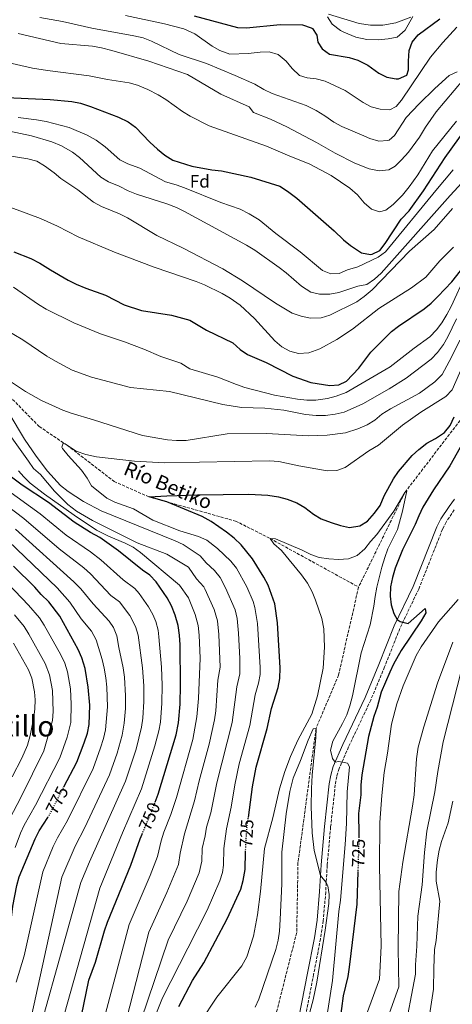
# Model space of a CAD drawing. Units: metres. Extents: x 624671 to 628129, y 4720300 to 4722676.
# Drawn here: x 625156 to 625398, y 4720697 to 4721247 of the extents above; entities that cross this region are included whole.
import ezdxf
from ezdxf.enums import TextEntityAlignment as Align

# ---------------------------------------------------------------- set-up
doc = ezdxf.new("R2010")
doc.units = ezdxf.units.M
doc.header["$MEASUREMENT"] = 0
doc.linetypes.add('DGN Style 3', pattern=[2.435891, 1.739922, -0.695969])
doc.linetypes.add('DGN Style 5', pattern=[1.217945, 0.521977, -0.695969])
for name, color, linetype, lineweight in [('Barranco lineal', 142, 'DGN Style 3', 13), ('Camino', 7, 'DGN Style 3', 0), ('Cota de curva de nivel directora', 7, 'Continuous', 0), ('Curva de nivel directora', 30, 'Continuous', 30), ('Curva de nivel directora no vista', 30, 'DGN Style 5', 30), ('Curva de nivel intermedia', 30, 'Continuous', 0), ('Etiqueta de zona arbolada', 92, 'Continuous', 0), ('Margen derecho', 7, 'Continuous', 0), ('Texto de arroyo-regatas y barrancos', 142, 'Continuous', 0), ('Texto de Área (paraje) menor', 7, 'Continuous', 0)]:
    doc.layers.add(name, color=color, linetype=linetype, lineweight=lineweight)
doc.styles.add('Style-Arial', font='arial.ttf')

msp = doc.modelspace()

# ---------------------------------------------------------------- linework, layer by layer
at = {"layer": 'Barranco lineal', "color": 142, "linetype": 'DGN Style 3', "lineweight": 13}
for points in [[(625659.22, 4721308.92, 752.56), (625651.49, 4721267.06, 750), (625647.32, 4721222.71, 747.79), (625639.89, 4721207.49, 745), (625604.27, 4721191.87, 741.9), (625572, 4721187.06, 740), (625539.57, 4721179.24, 738.67), (625510.91, 4721152.14, 735), (625490.98, 4721124.15, 734.11), (625476.87, 4721114.99, 730), (625435.08, 4721097.5, 727.56), (625424.47, 4721064.22, 725), (625403.39, 4721025.14, 723.01), (625371.04, 4720982.94, 720), (625345.28, 4720930.22, 718.45)], [(624695.91, 4721205.16, 774.96), (624721.61, 4721191.89, 774.34), (624745.3, 4721185.17, 770), (624809.41, 4721190.21, 765), (624851.51, 4721205.42, 760), (624893.56, 4721223.73, 755), (624917.2, 4721227.2, 753.01), (624933.43, 4721222.26, 750), (624959.5, 4721197.87, 747.56), (624965.13, 4721185.06, 745), (624986.71, 4721150.64, 743.45), (625035.64, 4721121.21, 740), (625079.65, 4721096.66, 737.34), (625121.68, 4721066.27, 735), (625167.14, 4721019.83, 730.79), (625182.73, 4721009.37, 730), (625208.96, 4720989.19, 726.9), (625228.41, 4720980.51, 725), (625276.67, 4720967.1, 720.79), (625295.92, 4720957.34, 720), (625345.28, 4720930.22, 718.45)], [(625345.28, 4720930.22, 718.45), (625334.1, 4720881.11, 717.34), (625321.55, 4720851.36, 715), (625311.49, 4720776.4, 713.03), (625310.75, 4720737.41, 710.27), (625298.49, 4720688.97, 710), (625290.45, 4720670.53, 709.01), (625268.19, 4720643.79, 707.63), (625259.41, 4720621.02, 705), (625259.28, 4720583.15, 703.82), (625257.36, 4720546.33, 700), (625259.04, 4720513.22, 698.42), (625257.15, 4720494.73, 695.86), (625237.02, 4720456.36, 695), (625225.06, 4720427.43, 692.24), (625223, 4720418.56, 691.25), (625224.08, 4720391.69, 690), (625238.43, 4720355.81, 687.63), (625252.28, 4720330.65, 686.25), (625255.6, 4720315.65, 685), (625254.65, 4720310.18, 684.43)]]:
    msp.add_polyline3d(points, dxfattribs=at)
at = {"layer": 'Camino', "color": 7, "linetype": 'DGN Style 3', "lineweight": 0}
msp.add_polyline3d([(625398.61, 4720973.28, 728.41), (625394.08, 4720966.53, 727.91), (625392.03, 4720962.46, 727.67), (625378.84, 4720929.13, 725.84), (625368.29, 4720907.15, 724.84), (625359.81, 4720885.73, 722.85), (625352.07, 4720867.2, 721.81), (625339.7, 4720841.06, 720.75), (625334.4, 4720828.92, 719.81), (625333.07, 4720824.52, 719.6), (625332.3, 4720819.91, 719.36), (625329.7, 4720796.37, 717.7), (625327.78, 4720775, 715.55), (625326.94, 4720760.09, 714.19), (625325.57, 4720744.06, 713.35), (625324.03, 4720734, 713.11), (625320.21, 4720714.17, 712.71), (625315.37, 4720689.36, 712.78)], dxfattribs=at)
at = {"layer": 'Curva de nivel directora', "color": 30, "linetype": 'Continuous', "lineweight": 30, "flags": 128}
for points, elevation in [([(625253.54, 4721248.97), (625277.78, 4721242.38), (625282.78, 4721242.32), (625301.56, 4721244.19), (625314.07, 4721243.95), (625318.77, 4721242.36), (625319.53, 4721241.82), (625322.02, 4721238.09), (625322.53, 4721234.34), (625325.02, 4721230.61), (625329.08, 4721227.66), (625340.05, 4721225.65), (625344.84, 4721224.24), (625350.45, 4721221.36), (625356.57, 4721216.94), (625361.02, 4721214.67), (625366.23, 4721213.83), (625367.47, 4721213.9), (625372.09, 4721215.86), (625373.15, 4721218.75), (625373.07, 4721223.73), (625373.42, 4721229.61), (625375.18, 4721234.28), (625378.59, 4721238.33), (625390.52, 4721247.37)], 800), ([(625144.65, 4721203.52), (625173.26, 4721202.23), (625185.34, 4721201.23), (625190.24, 4721200.26), (625195.83, 4721198.33), (625211.38, 4721192.34), (625216.74, 4721189.77), (625220.83, 4721186.89), (625228.87, 4721178.45), (625233.14, 4721174.53), (625237.18, 4721171.27), (625241.65, 4721168.46), (625252.34, 4721165.09), (625263.44, 4721163.05), (625268.76, 4721162.47), (625285.2, 4721158.97), (625301.45, 4721153.91), (625305.63, 4721151.18), (625310.85, 4721147.2), (625331.62, 4721128.92), (625336.8, 4721123.91), (625340.72, 4721120.77), (625346.87, 4721116.77), (625351.84, 4721115.83), (625352.86, 4721115.98), (625357.04, 4721118.03), (625360.17, 4721121.93), (625369.11, 4721135.45), (625373.52, 4721140.11), (625381.53, 4721151.41), (625393.64, 4721169.87), (625409.77, 4721192.49)], 775), ([(625153.01, 4721117.24), (625162.53, 4721113.65), (625167.44, 4721111.05), (625173.54, 4721107.16), (625183.37, 4721101.56), (625187.83, 4721099.3), (625193.11, 4721097.04), (625204.08, 4721093.14), (625214.59, 4721087.66), (625224.27, 4721084.52), (625241.03, 4721081.88), (625251.13, 4721079.12), (625260.42, 4721073.55), (625275.11, 4721066.51), (625279.19, 4721062.78), (625283.31, 4721059.94), (625293.7, 4721055.48), (625308.66, 4721047.96), (625318.68, 4721044.36), (625329.33, 4721042.76), (625334.32, 4721043.04), (625338.59, 4721045.12), (625345.34, 4721052.31), (625352.07, 4721061.27), (625363.62, 4721072.75), (625367.51, 4721075.88), (625381.8, 4721085.44), (625385.69, 4721088.58), (625389.54, 4721092.3), (625397.28, 4721100.52)], 750), ([(625397.28, 4721100.52), (625404.23, 4721109.26)], 750), ([(625283.82, 4720801.69), (625286.2, 4720818.69), (625288.24, 4720829.79), (625294.35, 4720851.31), (625296.8, 4720862.48), (625300.38, 4720874.27), (625301.3, 4720879.19), (625301.55, 4720885.26), (625300.03, 4720910.36), (625298.64, 4720920.85), (625294.83, 4720931.31), (625292.48, 4720935.73), (625286.18, 4720946.01), (625279.75, 4720953.72), (625275.83, 4720957.58), (625271.7, 4720960.95), (625263.04, 4720966.9), (625258.13, 4720969.7), (625238.35, 4720977.78), (625228.41, 4720980.51), (625238.37, 4720981.12), (625255.5, 4720981.61), (625284.06, 4720982.07), (625294.7, 4720981.57), (625300.69, 4720980.56), (625305.53, 4720979.32), (625310.88, 4720977.2), (625315.21, 4720974.59), (625320.11, 4720970.9), (625324.42, 4720968.38), (625329.92, 4720966.19), (625335.27, 4720964.5), (625340.18, 4720963.52), (625345.89, 4720964.45), (625350.23, 4720966.94), (625354.2, 4720971.44), (625357.23, 4720975.7), (625359.58, 4720981.05), (625364.74, 4720990.65), (625367.53, 4720994.8), (625375.17, 4721003.66), (625378.81, 4721007.08), (625383.35, 4721010.44), (625388.08, 4721013.16), (625393.12, 4721016.56), (625396.43, 4721020.31), (625398.66, 4721025.16)], 725), ([(625409.43, 4721021.25), (625396.07, 4720997.79), (625386.98, 4720984.58), (625381.16, 4720974.75), (625378.8, 4720970.06), (625376.88, 4720965.16), (625369.71, 4720951.01), (625365.63, 4720940.77), (625364.13, 4720935.54), (625363.16, 4720930.34), (625362.87, 4720925.23), (625363.4, 4720920.29), (625364.87, 4720915.58), (625366.83, 4720912.05), (625368.39, 4720911.08), (625372.95, 4720909.93), (625382.34, 4720918.27), (625382.82, 4720915.95), (625380.23, 4720911.37), (625369.02, 4720894.81), (625364.79, 4720887.27), (625362.64, 4720882.76), (625357.95, 4720871.51), (625355.65, 4720863.16), (625353.73, 4720858.03), (625350.81, 4720846.92), (625347.17, 4720825.38), (625346.59, 4720819.62), (625346.45, 4720814.3), (625345.29, 4720803.98), (625345.48, 4720792.14), (625345.44, 4720790.78)], 725), ([(625231.79, 4720810.16), (625233.52, 4720814.75), (625243.63, 4720847.88), (625244.85, 4720854.54), (625245.78, 4720864.85), (625246.06, 4720875.72), (625245.71, 4720897.95), (625245.4, 4720903.48), (625244.65, 4720908.78), (625243.01, 4720914.52), (625240.94, 4720919.8), (625238.57, 4720924.2), (625232.31, 4720933.17), (625228.93, 4720936.88), (625224.77, 4720939.66), (625211.36, 4720950.42), (625200.92, 4720957.91), (625195.78, 4720960.71), (625186.65, 4720966.42), (625172.27, 4720977.39), (625157.72, 4720987.12), (625148.76, 4720993.84)], 750), ([(625180.95, 4720818.72), (625188.14, 4720832.63), (625192.33, 4720843.3), (625194.02, 4720848.64), (625195.04, 4720853.54), (625195.32, 4720864.38), (625194.53, 4720874.45), (625192.83, 4720884.77), (625190.96, 4720890.78), (625188.89, 4720895.46), (625178.59, 4720913.94), (625172.5, 4720921.98), (625168.21, 4720926.17), (625164.83, 4720930.1), (625152.91, 4720941.87)], 775), ([(625141.5, 4720695.63), (625150.04, 4720731.48), (625152.56, 4720752.16), (625154.62, 4720763.66), (625155.97, 4720768.47), (625164.84, 4720789.72), (625167.17, 4720794.14), (625171.96, 4720801.75)], 775), ([(625129.66, 4720553.27), (625132.07, 4720557.66), (625136.33, 4720561.72), (625140.05, 4720565.95), (625146.45, 4720575.15), (625156.09, 4720594.04), (625162.72, 4720610.44), (625170.69, 4720625.81), (625171.69, 4720630.71), (625173.3, 4720635.62), (625183.21, 4720661.45), (625186.84, 4720671.95), (625194.87, 4720710.93), (625198.57, 4720721.02), (625203.51, 4720738.52), (625205.19, 4720743.23), (625218.21, 4720775.07), (625223.48, 4720789.81), (625224.56, 4720792.39)], 750), ([(625244.96, 4720696.26), (625252.71, 4720710.77), (625258.97, 4720720.61), (625272.06, 4720745.13), (625279.58, 4720761.68), (625281, 4720766.47), (625282.05, 4720772.62), (625282.28, 4720782.53)], 725), ([(625344.9, 4720771.58), (625344.39, 4720753.25), (625340.01, 4720718.1), (625339.2, 4720712.99), (625336.72, 4720702.11), (625334.82, 4720688.07)], 725)]:
    msp.add_lwpolyline(points, dxfattribs=dict(at, elevation=elevation))
at = {"layer": 'Curva de nivel directora no vista', "color": 30, "linetype": 'DGN Style 5', "lineweight": 30, "flags": 128}
for points, elevation in [([(625171.96, 4720801.75), (625173.25, 4720803.81), (625180.95, 4720818.72)], 775), ([(625224.56, 4720792.39), (625229.91, 4720805.15), (625231.79, 4720810.16)], 750), ([(625282.28, 4720782.53), (625282.32, 4720784.31), (625282.98, 4720795.73), (625283.82, 4720801.69)], 725), ([(625345.44, 4720790.78), (625344.9, 4720771.58)], 725)]:
    msp.add_lwpolyline(points, dxfattribs=dict(at, elevation=elevation))
at = {"layer": 'Curva de nivel intermedia', "color": 30, "linetype": 'Continuous', "lineweight": 0, "flags": 128}
for points, elevation in [([(625167.44, 4721248.09), (625180.1, 4721245.86), (625196.54, 4721242.13), (625219.86, 4721237.85), (625225.19, 4721236.61), (625229.89, 4721234.89), (625245.27, 4721227.4), (625260.42, 4721222.31), (625276.45, 4721215.72), (625287.38, 4721210.8), (625292.52, 4721207.78), (625297.04, 4721205.64), (625316.13, 4721198.86), (625321.71, 4721196.07), (625326.4, 4721193.26), (625331.56, 4721189.58), (625335.96, 4721187.21), (625346.95, 4721182.52), (625351.63, 4721180.6), (625356.52, 4721179.12), (625361.51, 4721179.36), (625362.27, 4721179.66), (625365.33, 4721182.14), (625371.81, 4721192.21), (625378.99, 4721199.85), (625387.72, 4721208.4), (625395.8, 4721215.62), (625400.31, 4721217.79)], 790), ([(625215.25, 4721249.07), (625237.03, 4721244.54), (625247.92, 4721241.62), (625253.94, 4721238.83), (625263.57, 4721232.12), (625267.84, 4721229.55), (625273.5, 4721227.63), (625283.69, 4721227.97), (625290.42, 4721228.78), (625295.42, 4721228.89), (625300.47, 4721227.32), (625304.89, 4721223.73), (625308.28, 4721219.54), (625312.32, 4721215.62), (625316.55, 4721214.36), (625321.53, 4721213.84), (625326.72, 4721212.52), (625337.7, 4721207.39), (625347.77, 4721200.68), (625352.24, 4721198.1), (625357.35, 4721196.85), (625362.67, 4721196.49), (625366.18, 4721198.32), (625369.23, 4721201.91), (625385.45, 4721225.86), (625392.17, 4721234.14), (625400.02, 4721242.69)], 795), ([(625327.87, 4721248.46), (625330.59, 4721244.27), (625335.24, 4721240.85), (625337.09, 4721239.86), (625343.66, 4721237.08), (625349.88, 4721235.85), (625356.42, 4721235.62), (625361.83, 4721236.15), (625366.73, 4721237.08), (625371.19, 4721240.92), (625375.52, 4721248.66)], 805), ([(625155.54, 4721239.13), (625179.2, 4721233.47), (625196.93, 4721231.95), (625201.85, 4721231.08), (625207.59, 4721229.69), (625228.24, 4721223.61), (625249.88, 4721216.19), (625268.51, 4721205.28), (625284.26, 4721198.13), (625286.75, 4721195.07), (625296.11, 4721191.23), (625305.31, 4721186.95), (625321.79, 4721178.28), (625332.28, 4721172.32), (625343.25, 4721166.72), (625351.24, 4721163.54), (625356.79, 4721162.52), (625362.09, 4721163.05), (625365.6, 4721165.1), (625369.21, 4721168.56), (625373.02, 4721172.93), (625379.17, 4721181.29), (625382.53, 4721186.84), (625388.5, 4721195.37), (625413.59, 4721225.2)], 785), ([(625143, 4721224.49), (625163.47, 4721219.79), (625171.77, 4721218.42), (625194.95, 4721215.49), (625205.29, 4721213.41), (625217.27, 4721211.61), (625222.07, 4721210.23), (625227.78, 4721207.88), (625233.54, 4721204.89), (625237.85, 4721202.36), (625247.14, 4721195.63), (625251.41, 4721192.9), (625261.97, 4721187.58), (625293.89, 4721176.29), (625305.59, 4721171.16), (625318.07, 4721166.26), (625329.91, 4721159.81), (625340.32, 4721152.78), (625344.58, 4721149.08), (625348.31, 4721144.6), (625352.46, 4721141.12), (625357.02, 4721139.64), (625360.55, 4721140.59), (625364.48, 4721143.76), (625369.79, 4721148.95), (625373.5, 4721153.5), (625378.39, 4721160.24), (625386.49, 4721173.55), (625399.79, 4721190.23)], 780), ([(625135.6, 4721187.85), (625162.93, 4721182.08), (625174.27, 4721178.72), (625179.62, 4721176.36), (625185.66, 4721172.92), (625189.65, 4721169.91), (625201.6, 4721159), (625205.87, 4721156.4), (625211.86, 4721153.85), (625216.78, 4721151.27), (625221.45, 4721149.5), (625238.37, 4721144.08), (625243.72, 4721141.95), (625248.23, 4721139.8), (625282.8, 4721121.09), (625287.49, 4721118.29), (625300.93, 4721108.54), (625304.91, 4721105.51), (625313.49, 4721098.11), (625318.64, 4721094.87), (625323.49, 4721093.64), (625329.28, 4721093.71), (625334.2, 4721094.66), (625344.94, 4721098.16), (625349.86, 4721099.05), (625354.19, 4721102.01), (625357.83, 4721105.43), (625396.34, 4721148.65), (625437.53, 4721193.51)], 765), ([(625155.49, 4721192.33), (625165.75, 4721191.01), (625171.04, 4721189.97), (625183.92, 4721186.58), (625193.85, 4721182.46), (625198.96, 4721179.62), (625204.02, 4721175.83), (625212.1, 4721168.65), (625216.59, 4721166.45), (625223.25, 4721163.95), (625237.54, 4721156.43), (625243.54, 4721154.75), (625248.23, 4721153.01), (625268.5, 4721144.74), (625279.18, 4721141.15), (625284.32, 4721138.57), (625289.91, 4721135.12), (625299.11, 4721127.51), (625312.78, 4721117.32), (625325.12, 4721106.89), (625329.78, 4721105.05), (625334.44, 4721105.26), (625339.06, 4721107.18), (625344.79, 4721108.97), (625356.17, 4721114.4), (625360.24, 4721117.25), (625388.26, 4721151.59), (625398.04, 4721162.96)], 770), ([(625142.31, 4721172.08), (625160.75, 4721169.13), (625165.86, 4721167.88), (625170.15, 4721165.31), (625175.48, 4721161.39), (625179.28, 4721158.14), (625188.7, 4721151.86), (625197.44, 4721144.91), (625201.86, 4721142.57), (625211.94, 4721138.5), (625216.41, 4721136.26), (625232.72, 4721126.43), (625247.45, 4721119.26), (625269.49, 4721107.74), (625280.51, 4721101.05), (625299, 4721088.56), (625308.33, 4721082.98), (625313.21, 4721081.3), (625318.51, 4721080.28), (625324.45, 4721080.49), (625329.26, 4721081.88), (625344.24, 4721089.44), (625348.35, 4721092.28), (625352.85, 4721096.09), (625373.68, 4721117.59), (625387.44, 4721129.76), (625397.66, 4721141.44)], 760), ([(625146.36, 4721143.81), (625167.96, 4721135.96), (625177.38, 4721131.67), (625188.94, 4721125.67), (625209.22, 4721117.13), (625231.28, 4721108.79), (625254.65, 4721100.8), (625259.28, 4721098.91), (625269.15, 4721093.95), (625273.62, 4721091.36), (625279.22, 4721087.46), (625287.32, 4721080.09), (625298.58, 4721067.62), (625302.39, 4721064.36), (625306.86, 4721061.77), (625311.74, 4721060.59), (625317.62, 4721060.98), (625323.67, 4721063.15), (625333.06, 4721068.36), (625341.91, 4721074.05), (625356.53, 4721085.59), (625374.72, 4721097.17), (625382.8, 4721103.23), (625390.65, 4721112.25), (625398.19, 4721119.98)], 755), ([(625152.85, 4721097.6), (625166.83, 4721087.95), (625171.11, 4721085.37), (625186.52, 4721077.6), (625201.4, 4721071.57), (625214.77, 4721067.01), (625225.46, 4721062.97), (625235.05, 4721058.92), (625246.18, 4721055.11), (625251.1, 4721052.08), (625266.79, 4721047.28), (625277.14, 4721043.2), (625281.91, 4721041.68), (625298.44, 4721037.34), (625311.15, 4721035.1), (625316.47, 4721034.52), (625321.47, 4721034.56), (625327.97, 4721035.37), (625332.77, 4721036.76), (625338.32, 4721038.85), (625362.9, 4721053.19), (625376.24, 4721063.59), (625385, 4721069.92), (625388.7, 4721073.75), (625391.75, 4721077.71), (625394.55, 4721082.28), (625396.88, 4721086.71), (625405.3, 4721104.92)], 745), ([(625147.99, 4721074.06), (625158.05, 4721068.24), (625171.48, 4721059.01), (625176.26, 4721056.21), (625185.53, 4721051.26), (625196.29, 4721047.43), (625218.02, 4721041.68), (625239.83, 4721039.28), (625269.55, 4721032.14), (625280.01, 4721030.35), (625293.06, 4721030.08), (625303.56, 4721028.85), (625315.7, 4721026.45), (625321.69, 4721025.88), (625326.78, 4721025.97), (625332.3, 4721026.72), (625337.18, 4721027.83), (625347.71, 4721032.5), (625362.41, 4721040.92), (625371.89, 4721046.79), (625385.84, 4721057.46), (625389.24, 4721061.13), (625392.55, 4721065.49), (625395.07, 4721069.87), (625399.88, 4721079.82)], 740), ([(625149.55, 4721046.03), (625159.53, 4721039.41), (625168.55, 4721034.32), (625180.29, 4721028.89), (625184.99, 4721027.19), (625197.42, 4721023.62), (625224.71, 4721014.85), (625238.78, 4721012.32), (625243.77, 4721011.97), (625249.1, 4721012.02), (625272.03, 4721015.71), (625293.99, 4721015.91), (625317.35, 4721014.67), (625327.75, 4721015.06), (625338.01, 4721016.3), (625344.82, 4721018.51), (625350.03, 4721020.73), (625354.28, 4721023.36), (625358.24, 4721026.67), (625362.99, 4721029.77), (625379.19, 4721038.46), (625387.74, 4721044.7), (625391.84, 4721048.88), (625397.03, 4721058.45), (625401.75, 4721068.04)], 735), ([(625256.08, 4720958.45), (625245.65, 4720961.58), (625230.59, 4720967.56), (625219.82, 4720973.86), (625209.35, 4720977.68), (625204.86, 4720979.89), (625196.37, 4720986.78), (625193.84, 4720991.09), (625190.69, 4720995.43), (625183.26, 4721003.62), (625180.23, 4721007.63), (625179.87, 4721008.22), (625180.49, 4721010.44), (625182.73, 4721009.37), (625187.87, 4721006.13), (625193.21, 4721004.22), (625199.21, 4721002.99), (625220.38, 4721000.51), (625237.03, 4720999.61), (625295.57, 4721000.75), (625300.89, 4721000.39), (625312, 4720997.91), (625327.76, 4720995.06), (625333.07, 4720995.36), (625337.82, 4720996.93), (625351.01, 4721006.18), (625356.32, 4721009.46), (625369.85, 4721020.48), (625380.04, 4721027.77), (625393.97, 4721036.63), (625397.45, 4721040.27), (625404.94, 4721057.17)], 730), ([(625277.31, 4720874.65), (625279.14, 4720881.8), (625279.08, 4720890.44), (625278.36, 4720904.53), (625277.48, 4720912.7), (625276.47, 4720917.6), (625271.12, 4720929.8), (625268.08, 4720935.53), (625264.97, 4720939.44), (625260.24, 4720943.8), (625256.86, 4720947.73), (625247.46, 4720954), (625242.91, 4720956.09), (625201.77, 4720972.77), (625191.94, 4720977.92), (625183.33, 4720983.53), (625179.09, 4720986.89), (625171.86, 4720994.95), (625165.42, 4721003.19), (625159.06, 4721012.83), (625150.42, 4721027.09)], 735), ([(625265.62, 4720861.19), (625266.84, 4720878.34), (625268.16, 4720885.54), (625267.4, 4720903.85), (625266.54, 4720911.39), (625264.72, 4720917.79), (625259.63, 4720929.23), (625259.04, 4720930.28), (625254.9, 4720934.91), (625250.4, 4720941.28), (625238.33, 4720948.62), (625221.84, 4720955), (625217.29, 4720957.06), (625196.84, 4720967.45), (625187.9, 4720972.66), (625183.11, 4720976.4), (625175.66, 4720983.81), (625167.87, 4720993.11), (625164.07, 4720996.36), (625161.12, 4721000.42), (625151.95, 4721013.42)], 740), ([(625199.53, 4720674.89), (625217.4, 4720742.04), (625229.12, 4720769.32), (625233.18, 4720779.93), (625235.25, 4720788.71), (625236.74, 4720793.48), (625240.52, 4720803.27), (625243.65, 4720812.77), (625252.83, 4720845.22), (625255.11, 4720857.88), (625256.01, 4720868.11), (625256.91, 4720890.62), (625256.42, 4720903.4), (625255.84, 4720908.8), (625254.19, 4720914.88), (625250.49, 4720924.26), (625245.48, 4720931.32), (625223.71, 4720949.57), (625219.64, 4720952.41), (625215.19, 4720954.68), (625205.88, 4720958.58), (625199.16, 4720962.03), (625186.71, 4720970.36), (625170.11, 4720982.09), (625162.19, 4720988.21), (625158.57, 4720991.66), (625155.68, 4720995)], 745), ([(625211.94, 4720922.06), (625207.1, 4720925.6), (625195.81, 4720937.58), (625192.08, 4720940.9), (625178.29, 4720951.59), (625158.7, 4720968.43), (625139.9, 4720982.72)], 760), ([(625201.56, 4720945.46), (625195.85, 4720949.91), (625182.29, 4720959.16), (625167.72, 4720971.02), (625149.42, 4720984.26)], 755), ([(625321.26, 4720922.97), (625319.38, 4720927.6), (625316.87, 4720932.47), (625313.36, 4720937.01), (625302.22, 4720950.57), (625298.03, 4720954.4), (625295.92, 4720957.34), (625299.02, 4720957.16), (625313.86, 4720950.9), (625318.64, 4720948.4), (625323.38, 4720946.79), (625328.7, 4720945.95), (625334.08, 4720945.56), (625339.72, 4720946.07), (625344.41, 4720947.78), (625348.71, 4720951.5), (625351.93, 4720955.75), (625355.44, 4720959.61), (625364.95, 4720972.56), (625371.04, 4720982.94), (625372.11, 4720984), (625369.85, 4720972.68), (625366.91, 4720962.34), (625361.55, 4720951.51), (625359.83, 4720946.81), (625358.31, 4720941.35), (625355.47, 4720930.16), (625354.44, 4720925.05), (625353.86, 4720919.5), (625351.72, 4720909.08), (625346.77, 4720893.59), (625341.81, 4720869.49), (625340.35, 4720863.93), (625338.66, 4720859.04), (625336.38, 4720854.2), (625330.83, 4720844.22), (625329.59, 4720839.31), (625330.75, 4720834.59), (625332.26, 4720832.61), (625334.25, 4720832.86), (625339.15, 4720831.99), (625340.28, 4720829.86), (625338.95, 4720816), (625338.56, 4720798.39), (625337.86, 4720786.64), (625335.25, 4720755.6), (625334.25, 4720749.17), (625330.73, 4720710.69), (625327.65, 4720690.38)], 720), ([(625160.42, 4720679.89), (625179.78, 4720768.37), (625187.21, 4720785.75), (625192.58, 4720796.08), (625206.29, 4720825.48), (625210.56, 4720837.62), (625213.35, 4720847.59), (625214.55, 4720854.28), (625215.31, 4720862.44), (625215.32, 4720869.56), (625214.78, 4720879.95), (625214.06, 4720885.15), (625211.62, 4720896.46), (625210.54, 4720903.08), (625208.68, 4720907.75), (625206.16, 4720911.22), (625197.2, 4720920.88), (625190.45, 4720929.27), (625186.5, 4720933.19), (625153.99, 4720962.56)], 765), ([(625154.26, 4720709.8), (625158.73, 4720724.45), (625169.13, 4720771.43), (625174.97, 4720785.47), (625177.38, 4720790.33), (625182.92, 4720799.95), (625197.22, 4720829.05), (625201.44, 4720840.46), (625203.09, 4720845.69), (625204.2, 4720850.56), (625205.32, 4720863.41), (625204.85, 4720874.45), (625204.34, 4720879.68), (625203.44, 4720884.96), (625202.22, 4720889.81), (625198.97, 4720900.79), (625196.35, 4720905.55), (625190.61, 4720912.54), (625184.33, 4720921.82), (625177.16, 4720929.73), (625145.61, 4720960.09)], 770), ([(625231.89, 4720690.87), (625235.9, 4720701.05), (625250.08, 4720728.77), (625260.84, 4720750.02), (625267.98, 4720766.24), (625269.39, 4720771.04), (625269.96, 4720774.99), (625270.17, 4720784.35), (625271.69, 4720795.3), (625274.19, 4720807.43), (625276.25, 4720819.81), (625278.76, 4720831.56), (625284.54, 4720852.95), (625287.59, 4720870.04), (625289.48, 4720876.56), (625290.31, 4720881.52), (625290.42, 4720885.35), (625288.92, 4720909.85), (625287.49, 4720918.92), (625286.47, 4720922.19), (625282.91, 4720930.34), (625277.13, 4720940.77), (625274.12, 4720944.78), (625266.67, 4720951.8), (625260.62, 4720956.35), (625256.08, 4720958.45)], 730), ([(625153.76, 4720785), (625156.67, 4720792.97), (625158.84, 4720797.47), (625165.2, 4720808.46), (625178.6, 4720834.91), (625182.68, 4720846.45), (625184.85, 4720854.64), (625184.98, 4720864.81), (625184.54, 4720873.46), (625182.88, 4720883.01), (625181.4, 4720887.78), (625179.24, 4720892.34), (625170.02, 4720908.96), (625167.26, 4720913.13), (625161.25, 4720920.17), (625137.81, 4720944.51)], 780), ([(625171.93, 4720659.19), (625201.07, 4720762.25), (625213.69, 4720793.02), (625224.22, 4720817.68), (625231.69, 4720841.63), (625233.94, 4720850.01), (625234.87, 4720854.93), (625235.55, 4720865.49), (625235.75, 4720875.47), (625235.29, 4720885.46), (625233.91, 4720902.43), (625233.5, 4720906.12), (625232.29, 4720910.95), (625230.53, 4720914.93), (625228.06, 4720919.29), (625222.94, 4720926.68), (625220.44, 4720929.47), (625213.99, 4720934.2), (625201.56, 4720945.46)], 755), ([(625257.03, 4720687.62), (625266.31, 4720701.35), (625280.15, 4720718.82), (625283.01, 4720723.97), (625286.59, 4720735.54), (625288.89, 4720747.36), (625290.62, 4720760.41), (625292.9, 4720784.36), (625297.5, 4720801.48), (625301.23, 4720817.7), (625304.08, 4720827.28), (625307.29, 4720835.71), (625311.47, 4720844.79), (625319.17, 4720859.39), (625322.33, 4720869.63), (625325.53, 4720884.99), (625326.33, 4720896.7), (625325.94, 4720906.88), (625324.75, 4720912.62), (625321.26, 4720922.97)], 720), ([(625400.72, 4720923.37), (625389.91, 4720910.79), (625380.17, 4720896.8), (625377.44, 4720892.14), (625370.11, 4720875.05), (625366.67, 4720865.17), (625363.58, 4720853.69), (625361.4, 4720837.49), (625359.6, 4720826.78), (625358.23, 4720813.97), (625357.18, 4720798.79), (625356.86, 4720774.76), (625357.79, 4720729.83), (625356.97, 4720711.43), (625345.13, 4720679.17)], 730), ([(625157.88, 4720649.01), (625190.42, 4720765.31), (625195.24, 4720776.96), (625215.37, 4720821.9), (625221.22, 4720839.78), (625224.25, 4720852.14), (625224.98, 4720857.1), (625225.48, 4720866.46), (625225.45, 4720875.21), (625224.7, 4720885.18), (625222.35, 4720903.45), (625220.96, 4720908.25), (625217.65, 4720914.42), (625211.94, 4720922.06)], 760), ([(625150.56, 4720800.77), (625157.14, 4720813.11), (625169.81, 4720838.91), (625174.66, 4720855.74), (625174.95, 4720860.73), (625174.54, 4720872.58), (625172.94, 4720881.25), (625170.57, 4720887.66), (625161.45, 4720903.98), (625158.73, 4720908.17), (625153.41, 4720914.68)], 785), ([(625152.09, 4720824.37), (625157.42, 4720834.79), (625160.65, 4720842.05), (625162.19, 4720847.34), (625164.26, 4720857.67), (625164.83, 4720862.36), (625164.91, 4720867.36), (625164.53, 4720871.78), (625162.99, 4720879.48), (625161.15, 4720884.14), (625152.88, 4720898.99)], 790), ([(625397.75, 4720899.41), (625389.34, 4720876.59), (625381.63, 4720852.19), (625378.57, 4720840.87), (625377.66, 4720834.33), (625376.21, 4720814.35), (625375.38, 4720807.95), (625369.98, 4720776.72), (625367.8, 4720760.3), (625367.42, 4720728.73), (625367.76, 4720707.16), (625357.8, 4720679.57)], 735), ([(625405.47, 4720895.08), (625392.52, 4720843.84), (625389.46, 4720827.41), (625387.82, 4720816.05), (625383.33, 4720794.09), (625381.98, 4720782.12), (625380.72, 4720764.16), (625378.34, 4720746.63), (625377.72, 4720729.8), (625377, 4720719.49), (625377.08, 4720714.29), (625370.46, 4720679.97)], 740), ([(625220.13, 4720677.25), (625239.18, 4720733.19), (625249.63, 4720754.92), (625256.38, 4720770.8), (625257.86, 4720777.37), (625258.02, 4720784.38), (625259.73, 4720791.35), (625260.56, 4720796.28), (625262.87, 4720804.34), (625266.3, 4720820.94), (625274.73, 4720854.59), (625277.31, 4720874.65)], 735), ([(625216.13, 4720689.96), (625228.29, 4720737.62), (625238.41, 4720759.81), (625244.78, 4720775.36), (625245.81, 4720781.74), (625248.17, 4720792.48), (625253.83, 4720810.98), (625256.34, 4720822.06), (625262.02, 4720842.57), (625264.92, 4720856.24), (625265.62, 4720861.19)], 740), ([(625287.6, 4720695.77), (625289.66, 4720700.39), (625299.08, 4720728.06), (625300.41, 4720733.29), (625301.12, 4720738.24), (625301.55, 4720744.76), (625302.39, 4720764.57), (625302.56, 4720782.4), (625304.96, 4720803.64), (625306.89, 4720816.25), (625308.78, 4720823.53), (625312.87, 4720833.38), (625317.14, 4720844.81), (625319.95, 4720851.05), (625321.55, 4720851.36), (625321.45, 4720846.39), (625319.4, 4720825.3), (625318.95, 4720817.78), (625318.9, 4720807.78), (625319.41, 4720793.1)], 715), ([(625397.77, 4720810.8), (625395.18, 4720798.73), (625391.58, 4720788.27), (625390.23, 4720783.45), (625389.22, 4720778.01), (625388.53, 4720771.17), (625388.6, 4720766.17), (625390.56, 4720755.04), (625388.47, 4720733.08), (625387.66, 4720727.98), (625387.17, 4720717.44), (625387.13, 4720705.83), (625383.13, 4720680.36)], 745), ([(625319.41, 4720793.1), (625320.55, 4720783.19), (625324.01, 4720769.22), (625327.27, 4720765.34), (625328.21, 4720763.61), (625328.89, 4720758.62), (625328.7, 4720753.68), (625326.69, 4720738.81), (625322.05, 4720709.7), (625319.99, 4720699.92), (625316.74, 4720688.15)], 715)]:
    msp.add_lwpolyline(points, dxfattribs=dict(at, elevation=elevation))
at = {"layer": 'Margen derecho', "color": 7, "linetype": 'Continuous', "lineweight": 0}
for points in [[(625328.51, 4721249.94, 805.21), (625345.52, 4721244.69, 806.04), (625351.86, 4721243.72, 806.04), (625358.78, 4721243.77, 805.98), (625366.01, 4721245.05, 805.71), (625374.44, 4721248.13, 805.1)], [(625312.02, 4720690.14, 712.78), (625316.83, 4720714.82, 712.71), (625320.64, 4720734.59, 713.11), (625322.15, 4720744.47, 713.35), (625323.51, 4720760.33, 714.19), (625324.35, 4720775.25, 715.55), (625326.28, 4720796.71, 717.7), (625328.89, 4720820.38, 719.36), (625329.72, 4720825.31, 719.6), (625331.17, 4720830.11, 719.81), (625336.57, 4720842.48, 720.75), (625348.93, 4720868.6, 721.81), (625356.62, 4720887.03, 722.85), (625365.14, 4720908.53, 724.84), (625375.69, 4720930.51, 725.84), (625388.89, 4720963.87, 727.67), (625391.11, 4720968.27, 727.91), (625395.81, 4720975.28, 728.41), (625398.82, 4720979.25, 728.85)]]:
    msp.add_polyline3d(points, dxfattribs=at)

# ---------------------------------------------------------------- texts
at = {"layer": 'Cota de curva de nivel directora', "color": 7, "linetype": 'Continuous', "lineweight": 0, "style": 'Style-Arial'}
for s, rotation, p in [('775', 62.6766, (625177.12, 4720811.29, 775)), ('750', 67.2583, (625228.69, 4720802.23, 750)), ('725', 86.6924, (625282.81, 4720792.79, 725)), ('725', 88.3946, (625345.19, 4720781.82, 725))]:
    msp.add_text(s, height=7, rotation=rotation, dxfattribs=at).set_placement(p, align=Align.MIDDLE_CENTER)
at = {"layer": 'Etiqueta de zona arbolada', "color": 92, "linetype": 'Continuous', "lineweight": 0, "style": 'Style-Arial'}
msp.add_text('Fd', height=7, dxfattribs=at).set_placement((625256.74, 4721156.61, 772), align=Align.MIDDLE_CENTER)
at = {"layer": 'Texto de arroyo-regatas y barrancos', "color": 142, "linetype": 'Continuous', "lineweight": 0, "style": 'Style-Arial'}
msp.add_text('Río Betiko', height=8, rotation=337.25, dxfattribs=at).set_placement((625213.55, 4720993.4, 728.06))
at = {"layer": 'Texto de Área (paraje) menor', "color": 7, "linetype": 'Continuous', "lineweight": 0, "style": 'Style-Arial'}
msp.add_text('Suertes del Castillo', height=11.5, dxfattribs=at).set_placement((625105.48, 4720852.62, 833.14), align=Align.MIDDLE_CENTER)

doc.saveas('drawing.dxf')
